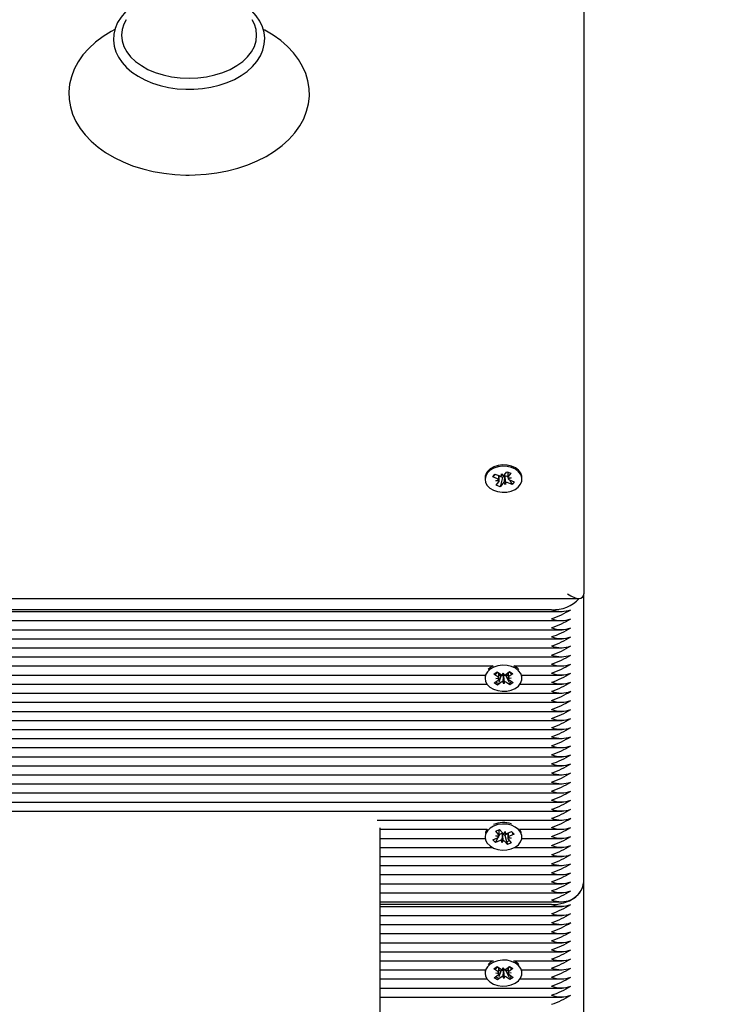
# Model space of a CAD drawing. Units: millimetres. Extents: x -0.3 to 32.1, y 2.2 to 26.7.
# Drawn here: x 15.3 to 15.5, y 7.5 to 7.8 of the extents above; entities that cross this region are included whole.
import ezdxf

# ---------------------------------------------------------------- set-up
doc = ezdxf.new("R2010")
doc.units = ezdxf.units.MM
doc.header["$LTSCALE"] = 152
doc.header["$PDSIZE"] = -1
doc.linetypes.add('SLD-Сплошная', pattern=[0])
doc.styles.get("Standard").update_dxf_attribs({"font": 'isocpeui.ttf'})
doc.dimstyles.new('ISO-25', dxfattribs={"dimtxt": 2.5, "dimasz": 2.5, "dimexe": 1.25, "dimexo": 0.625, "dimtad": 1, "dimtxsty": 'Standard', "dimcen": 2.5, "dimadec": 0, "dimazin": 0, "dimtfac": 1, "dimtmove": 0, "dimatfit": 3, "dimfxl": 1, "dimarcsym": 0})

# ---------------------------------------------------------------- blocks, each defined once
blk = doc.blocks.new('_D_2')
at = {"color": 0, "lineweight": -2, "transparency": 16777216}
for p, q in [((30.08705788201587, 20.03335414849145), (30.08705788201587, 2.215871399795432)), ((3.545057882015874, 13.50935414849146), (3.545057882015873, 2.215871399795432)), ((4.001057882015873, 2.367871399795431), (29.63105788201587, 2.367871399795431))]:
    blk.add_line(p, q, dxfattribs=at)
at = {"color": 0, "transparency": 16777216}
for points in [[(4.001057882015873, 2.443871399795432), (4.001057882015873, 2.291871399795431), (3.545057882015873, 2.367871399795431)], [(29.63105788201587, 2.443871399795432), (29.63105788201587, 2.291871399795431), (30.08705788201587, 2.367871399795431)]]:
    blk.add_solid(points, dxfattribs=at)
at = {"layer": 'Defpoints', "color": 0, "transparency": 16777216}
for p in [(30.08705788201587, 20.03335414849145), (3.545057882015874, 13.50935414849146), (30.08705788201587, 2.367871399795431)]:
    blk.add_point(p, dxfattribs=at)
at = {"color": 0, "transparency": 16777216, "insert": (16.68818959500944, 3.035071399795432), "char_height": 0.456, "attachment_point": 2}
blk.add_mtext('26,54м', dxfattribs=at)
blk = doc.blocks.new('_D_3')
at = {"color": 0, "lineweight": -2, "transparency": 16777216}
for p, q in [((20.85805788201588, 24.78238704383243), (32.0745178542868, 24.78238704383244)), ((31.92251785428681, 4.402321253150498), (31.9225178542868, 24.32638704383244)), ((12.72005788201588, 3.946321253150494), (32.0745178542868, 3.946321253150497))]:
    blk.add_line(p, q, dxfattribs=at)
at = {"color": 0, "transparency": 16777216}
for points in [[(31.8465178542868, 24.32638704383244), (31.9985178542868, 24.32638704383244), (31.9225178542868, 24.78238704383244)], [(31.84651785428681, 4.402321253150498), (31.99851785428681, 4.402321253150498), (31.92251785428681, 3.946321253150497)]]:
    blk.add_solid(points, dxfattribs=at)
at = {"layer": 'Defpoints', "color": 0, "transparency": 16777216}
for p in [(20.85805788201588, 24.78238704383243), (31.9225178542868, 24.78238704383244), (12.72005788201588, 3.946321253150494)]:
    blk.add_point(p, dxfattribs=at)
at = {"color": 0, "transparency": 16777216, "insert": (31.2553178542868, 14.29108756062973), "char_height": 0.456, "attachment_point": 2, "rotation": 90}
blk.add_mtext('20,84м', dxfattribs=at)
blk = doc.blocks.new('*D33')
at = {"color": 0, "lineweight": -2, "transparency": 16777216}
for p, q in [((20.33963767817506, 22.78238704383243), (0.2880471002109019, 22.78238704383243)), ((0.4400471002109029, 22.32638704383243), (0.4400471002109064, 6.402321253150505)), ((12.20105788201588, 5.946321253150505), (0.2880471002109073, 5.946321253150503))]:
    blk.add_line(p, q, dxfattribs=at)
at = {"color": 0, "transparency": 16777216}
for points in [[(0.3640471002109029, 22.32638704383243), (0.5160471002109028, 22.32638704383243), (0.4400471002109028, 22.78238704383243)], [(0.3640471002109064, 6.402321253150505), (0.5160471002109064, 6.402321253150505), (0.4400471002109065, 5.946321253150503)]]:
    blk.add_solid(points, dxfattribs=at)
at = {"layer": 'Defpoints', "color": 0, "transparency": 16777216}
for p in [(20.33963767817506, 22.78238704383243), (0.4400471002109065, 5.946321253150503), (12.20105788201588, 5.946321253150505)]:
    blk.add_point(p, dxfattribs=at)
at = {"color": 0, "transparency": 16777216, "insert": (0.04644710021090858, 14.36435414849146), "char_height": 0.456, "attachment_point": 5, "rotation": 90}
blk.add_mtext('16,84м', dxfattribs=at)

msp = doc.modelspace()

# ---------------------------------------------------------------- linework, layer by layer
at = {"color": 7, "linetype": 'SLD-Сплошная', "lineweight": 25}
for p, q in [((15.44805788201587, 7.834354148491459), (15.44805788201588, 7.582050795067378)), ((15.41971013603408, 7.618529459185227), (15.42039916835729, 7.619391211602583)), ((15.42051842641096, 7.619343533956353), (15.41971013603408, 7.618529459185227)), ((15.42039916835729, 7.619391211602583), (15.42190078326738, 7.618790887664259)), ((15.42240525336112, 7.619421813541259), (15.42292574154632, 7.61879742702274)), ((15.42241450141053, 7.618697058591785), (15.42240525336112, 7.619421813541259)), ((15.42329751729324, 7.619065099317039), (15.42414650354858, 7.620126901402707)), ((15.42414650354858, 7.620126901402707), (15.42536520550461, 7.619639681974546)), ((15.42438348318134, 7.62003216037059), (15.42438348318134, 7.61822116566468)), ((15.42536520550461, 7.619639681974546), (15.42451621924925, 7.618577879888909)), ((15.41730788201587, 7.618219306925076), (15.41730788201587, 7.617759687517309)), ((15.42121175094421, 7.617929135246934), (15.41971013603408, 7.618529459185227)), ((15.42070728085043, 7.617298209369952), (15.42159029673313, 7.617666250095198)), ((15.42173223912937, 7.617304748728361), (15.42070728085043, 7.617298209369952)), ((15.42075055852714, 7.615879693060088), (15.4215995447825, 7.616941495145759)), ((15.42173228085042, 7.617298209369944), (15.42173228085042, 7.618858252495206)), ((15.42274215430644, 7.61828243960042), (15.42173228085042, 7.61868617241249)), ((15.42274215430644, 7.61828243960042), (15.4219692604832, 7.615392473631933)), ((15.42281824673854, 7.616454275717567), (15.4219692604832, 7.615392473631933)), ((15.42281824673857, 7.618377606162386), (15.42274215430644, 7.61828243960042)), ((15.42371051067062, 7.616097561493359), (15.42319002248543, 7.616721948011922)), ((15.42346453820371, 7.618647338900782), (15.42340924950897, 7.61871366416351)), ((15.42346355583256, 7.618724325768705), (15.42346453820371, 7.618647338900782)), ((15.42346453820371, 7.618647338900782), (15.42371051067062, 7.616097561493359)), ((15.42370126262124, 7.61682231644285), (15.42371051067062, 7.616097561493359)), ((15.42434956660702, 7.61859801234045), (15.42421498076446, 7.618651817815204)), ((15.4257165956745, 7.616128163432087), (15.42421498076437, 7.616728487370355)), ((15.42438348318134, 7.618640430800255), (15.42434956660702, 7.61859801234045)), ((15.42434956660702, 7.61859801234045), (15.42438348318134, 7.618536734335435)), ((15.42438352490243, 7.618214626306248), (15.42540848318137, 7.618221165664684)), ((15.42540848318137, 7.618221165664684), (15.42452546729867, 7.617853124939415)), ((15.42490401308758, 7.617590239787706), (15.42640562799769, 7.616989915849429)), ((15.42490830529762, 7.617588523824169), (15.4257165956745, 7.616128163432087)), ((15.42640562799769, 7.616989915849429), (15.4257165956745, 7.616128163432087)), ((15.42880788201587, 7.617759687517309), (15.42880788201587, 7.618219306925076)), ((15.4219692604832, 7.615392473631933), (15.42075055852714, 7.615879693060088)), ((15.07703124526914, 7.580586328973308), (15.44659341592181, 7.580586328973308)), ((15.44805788201588, 7.492248233856694), (15.44805788201588, 7.582050795067376)), ((15.43805788201588, 7.577101047599075), (15.07797555583679, 7.577101047599074)), ((15.078259472374, 7.576515261161449), (15.4413670542455, 7.576515261161449)), ((15.07881393945739, 7.573686834036701), (15.4413670542455, 7.573686834036701)), ((15.07839040806358, 7.570858406911957), (15.4413670542455, 7.570858406911957)), ((15.07703124526914, 7.568029979787211), (15.4413670542455, 7.56802997978721)), ((15.07703124526914, 7.565201552662466), (15.4413670542455, 7.565201552662465)), ((15.07750100823136, 7.562373125537718), (15.4413670542455, 7.562373125537718)), ((15.07866927244315, 7.559544698412971), (15.41984710923531, 7.559544698412971)), ((15.41889252033168, 7.558974638238132), (15.41828194520495, 7.558435928737401)), ((15.41984710923531, 7.559544698412971), (15.41889252033168, 7.558974638238132)), ((15.42373995538023, 7.55693696647853), (15.42492911625395, 7.557820573126435)), ((15.42492911625395, 7.557820573126435), (15.42594329127272, 7.557138133007714)), ((15.42626865479645, 7.559544698412971), (15.4413670542455, 7.559544698412971)), ((15.07881872381982, 7.556716271288225), (15.41735967939348, 7.556716271288225)), ((15.41730788201587, 7.556171759179056), (15.41730788201587, 7.555712139771289)), ((15.42007610696963, 7.557035302190216), (15.42104122304108, 7.557752432223295)), ((15.42132571547494, 7.55619443847248), (15.42007610696963, 7.557035302190216)), ((15.42017247275904, 7.554286146534874), (15.42136163363277, 7.555169753182781)), ((15.4206191126369, 7.555669396841129), (15.42160230914295, 7.55587427440272)), ((15.42161545610117, 7.555499213555797), (15.4206191126369, 7.555669396841129)), ((15.42104122304108, 7.557752432223295), (15.42229083154633, 7.556911568505537)), ((15.4222692272523, 7.556331448140955), (15.42155394997767, 7.554529186309026)), ((15.4222692272523, 7.556331448140955), (15.42163929383277, 7.556755331425061)), ((15.42237580865157, 7.556410643508844), (15.4222692272523, 7.556331448140955)), ((15.42275675887418, 7.556732088916931), (15.42299743438432, 7.557436610136913)), ((15.42299743438432, 7.557436610136913), (15.42328717501061, 7.556741385220275)), ((15.42309554723827, 7.556560944082794), (15.42306476963083, 7.556634794132214)), ((15.4231211129191, 7.556635781629127), (15.42309554723827, 7.556560944082794)), ((15.42309554723827, 7.556560944082794), (15.42311832964741, 7.553987669405665)), ((15.42393693164881, 7.55636067705171), (15.42382493248552, 7.556436041481867)), ((15.42447977284284, 7.556764035502504), (15.42393693164881, 7.55636067705171)), ((15.42393693164881, 7.55636067705171), (15.42468856802178, 7.554584124984843)), ((15.42450030793063, 7.555925065986763), (15.4254966513949, 7.555754882701456)), ((15.4254966513949, 7.555754882701456), (15.42451345488886, 7.555550005139842)), ((15.42594329127272, 7.557138133007714), (15.42475413039899, 7.556254526359845)), ((15.42479004855687, 7.55522984107011), (15.42603965706215, 7.554388977352396)), ((15.42875608463828, 7.556716271288225), (15.4413670542455, 7.556716271288225)), ((15.42880788201587, 7.555712139771289), (15.42880788201587, 7.556171759179056)), ((15.07799693633358, 7.55388784416348), (15.41791916709182, 7.55388784416348)), ((15.42118664777784, 7.553603706416157), (15.42017247275904, 7.554286146534874)), ((15.42237580865154, 7.55448731306403), (15.42118664777784, 7.553603706416157)), ((15.4213531837152, 7.554023321821512), (15.42118664777784, 7.553603706416157)), ((15.42311832964741, 7.553987669405665), (15.42282858902115, 7.554682894322344)), ((15.42335900515759, 7.554692190625658), (15.42311832964741, 7.553987669405665)), ((15.42507454099071, 7.553671847319327), (15.42382493248541, 7.554512711037036)), ((15.42491267887569, 7.554054421241074), (15.42507454099071, 7.553671847319327)), ((15.42603965706215, 7.554388977352396), (15.42507454099071, 7.553671847319327)), ((15.42819659693992, 7.55388784416348), (15.4413670542455, 7.55388784416348)), ((15.07711279765438, 7.551059417038736), (15.4413670542455, 7.551059417038736)), ((15.07718998657645, 7.548230989913987), (15.4413670542455, 7.548230989913987)), ((15.07833868925906, 7.545402562789244), (15.4413670542455, 7.545402562789244)), ((15.07906679258189, 7.542574135664496), (15.4413670542455, 7.542574135664496)), ((15.07883981144892, 7.539745708539749), (15.4413670542455, 7.539745708539749)), ((15.07784095338309, 7.536917281415004), (15.4413670542455, 7.536917281415004)), ((15.07854456103966, 7.534088854290257), (15.4413670542455, 7.534088854290257)), ((15.0811416919347, 7.53126042716551), (15.4413670542455, 7.53126042716551)), ((15.08320025192191, 7.528432000040764), (15.4413670542455, 7.528432000040764)), ((15.08506281005521, 7.525603572916017), (15.4413670542455, 7.525603572916017)), ((15.08936614978547, 7.522775145791272), (15.4413670542455, 7.522775145791272)), ((15.09249288078638, 7.519946718666526), (15.4413670542455, 7.519946718666526)), ((15.09484765301363, 7.517118291541779), (15.4413670542455, 7.517118291541779)), ((15.09655446966006, 7.514289864417036), (15.44136705424549, 7.514289864417036)), ((15.38370991692949, 7.511461437292286), (15.4413670542455, 7.511461437292287)), ((15.38455788201587, 7.509084464083352), (15.38455788201587, 7.489102680983507)), ((15.38455788201588, 7.50863301016754), (15.41801910364337, 7.50863301016754)), ((15.38455788201588, 7.505804583042795), (15.41733720325964, 7.505804583042795)), ((15.41730788201587, 7.506390369480422), (15.41730788201587, 7.506214665088232)), ((15.41976817917132, 7.505328562612619), (15.42122588986338, 7.505980752975294)), ((15.42132965447298, 7.506033876764882), (15.42051674209228, 7.504492006113217)), ((15.42062167433001, 7.508011522360179), (15.42180474387721, 7.508540836277703)), ((15.4215440107862, 7.506980765244813), (15.42062167433001, 7.508011522360179)), ((15.42067783486771, 7.506593231840922), (15.42170199271508, 7.506622606180666)), ((15.42158555237585, 7.506256576285916), (15.42067783486771, 7.506593231840922)), ((15.42184380196264, 7.507009072793128), (15.42170251801199, 7.506741096093223)), ((15.42170283486769, 7.506928982080991), (15.42170283486769, 7.508495241445864)), ((15.42184380196264, 7.507009072793128), (15.42170283486769, 7.507166610571429)), ((15.42180474387721, 7.508540836277703), (15.42272708033332, 7.507510079162326)), ((15.42197445278432, 7.507067526920672), (15.42184380196264, 7.507009072793128)), ((15.42272428764452, 7.507089342519246), (15.42252250777996, 7.504531717610218)), ((15.42272428764452, 7.507089342519246), (15.42271987490214, 7.507166269264994)), ((15.42277486152109, 7.507157523175322), (15.42272428764452, 7.507089342519246)), ((15.42311715340009, 7.507255759360828), (15.42359325625177, 7.507897612566248)), ((15.42347135031842, 7.506750197376988), (15.42338868369852, 7.506842581458947)), ((15.42441292916406, 7.50717146659876), (15.42347135031842, 7.506750197376988)), ((15.42347135031842, 7.506750197376988), (15.42402613337698, 7.504859424909061)), ((15.42359325625177, 7.507897612566248), (15.42363479784149, 7.507173423607386)), ((15.42414131124747, 7.507285133700576), (15.4255990219395, 7.507937324063254)), ((15.42441292916406, 7.507406657531403), (15.42441292916406, 7.506171848575541)), ((15.42543792916409, 7.505836098335537), (15.42441377131672, 7.505806723995772)), ((15.42453021165595, 7.506172753890517), (15.42543792916409, 7.505836098335537)), ((15.42634758486045, 7.507100767563851), (15.4248898741684, 7.506448577201213)), ((15.42553929448357, 7.507910601565188), (15.42573720993641, 7.507712308145304)), ((15.4255990219395, 7.507937324063254), (15.42634758486045, 7.507100767563851)), ((15.4260721985429, 7.50737667979767), (15.42634758486045, 7.507100767563851)), ((15.42809666038837, 7.50863301016754), (15.4413670542455, 7.50863301016754)), ((15.4287785607721, 7.505804583042795), (15.4413670542455, 7.505804583042795)), ((15.42880788201587, 7.506214665088232), (15.42880788201587, 7.506390369480422)), ((15.38455788201588, 7.502976155918047), (15.4195813008347, 7.502976155918047)), ((15.42051674209228, 7.504492006113217), (15.41976817917132, 7.505328562612619)), ((15.4219744527843, 7.505144196475861), (15.42051674209228, 7.504492006113217)), ((15.42252250777996, 7.504531717610218), (15.42248096619028, 7.505255906569114)), ((15.42299861063168, 7.50517357081564), (15.42252250777996, 7.504531717610218)), ((15.4243110201546, 7.503888493898794), (15.42338868369842, 7.504919251014132)), ((15.42416052324048, 7.504401406860472), (15.4243110201546, 7.503888493898794)), ((15.42549408970177, 7.504417807816312), (15.4243110201546, 7.503888493898794)), ((15.42457175324562, 7.505448564931649), (15.42549408970177, 7.504417807816312)), ((15.42653446319704, 7.502976155918047), (15.4413670542455, 7.502976155918047)), ((15.38455788201588, 7.500147728793303), (15.4413670542455, 7.500147728793303)), ((15.38455788201588, 7.497319301668557), (15.4413670542455, 7.497319301668557)), ((15.38455788201588, 7.494490874543811), (15.4413670542455, 7.494490874543812)), ((15.38455788201588, 7.491662447419064), (15.4413670542455, 7.491662447419064)), ((15.44805788201588, 7.400324352302444), (15.44805788201588, 7.492248233856696)), ((15.38455788201587, 7.489102680983507), (15.38455788201587, 7.44642501145385)), ((15.38455788201587, 7.488834020294317), (15.4413670542455, 7.488834020294317)), ((15.38455788201587, 7.486005593169573), (15.44136705424549, 7.486005593169573)), ((15.43805788201588, 7.485177166044829), (15.38455788201587, 7.485177166044828)), ((15.38455788201587, 7.484591379607202), (15.4413670542455, 7.484591379607202)), ((15.38455788201587, 7.481762952482457), (15.4413670542455, 7.481762952482457)), ((15.38455788201587, 7.478934525357712), (15.4413670542455, 7.478934525357712)), ((15.38455788201587, 7.476106098232965), (15.4413670542455, 7.476106098232965)), ((15.38455788201587, 7.473277671108218), (15.4413670542455, 7.473277671108218)), ((15.38455788201587, 7.470449243983472), (15.4413670542455, 7.470449243983472)), ((15.38455788201587, 7.467620816858727), (15.41984710923533, 7.467620816858727)), ((15.41889252033168, 7.467050756683881), (15.41828194520494, 7.466512047183143)), ((15.41984710923533, 7.467620816858727), (15.41889252033168, 7.467050756683881)), ((15.42007610696963, 7.465111420635965), (15.42104122304108, 7.465828550669043)), ((15.42104122304108, 7.465828550669043), (15.42229083154633, 7.464987686951286)), ((15.42373995538023, 7.465013084924278), (15.42492911625395, 7.465896691572184)), ((15.42492911625395, 7.465896691572184), (15.42594329127272, 7.465214251453464)), ((15.42626865479643, 7.467620816858727), (15.44136705424551, 7.467620816858727)), ((15.38455788201587, 7.46479238973398), (15.41735967939348, 7.46479238973398)), ((15.41730788201587, 7.464247877624805), (15.41730788201587, 7.463788258217038)), ((15.42132571547494, 7.464270556918229), (15.42007610696963, 7.465111420635965)), ((15.42017247275904, 7.462362264980623), (15.42136163363277, 7.46324587162853)), ((15.4206191126369, 7.463745515286877), (15.42160230914295, 7.463950392848469)), ((15.42161545610117, 7.463575332001546), (15.4206191126369, 7.463745515286877)), ((15.4222692272523, 7.464407566586703), (15.42155394997767, 7.462605304754794)), ((15.4222692272523, 7.464407566586703), (15.42163929383277, 7.464831449870809)), ((15.42237580865157, 7.464486761954593), (15.4222692272523, 7.464407566586703)), ((15.42275675887418, 7.46480820736268), (15.42299743438432, 7.465512728582662)), ((15.42311832964741, 7.462063787851415), (15.42282858902115, 7.462759012768093)), ((15.42299743438432, 7.465512728582662), (15.42328717501061, 7.464817503666024)), ((15.42309554723827, 7.464637062528543), (15.42306476963083, 7.464710912577962)), ((15.4231211129191, 7.464711900074875), (15.42309554723827, 7.464637062528543)), ((15.42309554723827, 7.464637062528543), (15.42311832964741, 7.462063787851415)), ((15.42335900515759, 7.462768309071405), (15.42311832964741, 7.462063787851415)), ((15.42393693164881, 7.464436795497458), (15.42382493248552, 7.464512159927616)), ((15.42447977284284, 7.464840153948253), (15.42393693164881, 7.464436795497458)), ((15.42393693164881, 7.464436795497458), (15.42468856802177, 7.462660243430611)), ((15.42450030793063, 7.464001184432512), (15.4254966513949, 7.463831001147205)), ((15.4254966513949, 7.463831001147205), (15.42451345488886, 7.46362612358559)), ((15.42594329127272, 7.465214251453464), (15.42475413039899, 7.464330644805593)), ((15.42479004855687, 7.463305959515859), (15.42603965706215, 7.462465095798144)), ((15.42875608463828, 7.46479238973398), (15.4413670542455, 7.46479238973398)), ((15.42880788201587, 7.463788258217038), (15.42880788201587, 7.464247877624805)), ((15.38455788201587, 7.461963962609232), (15.41791916709182, 7.461963962609232)), ((15.42118664777784, 7.461679824861905), (15.42017247275904, 7.462362264980623)), ((15.42237580865154, 7.462563431509778), (15.42118664777784, 7.461679824861905)), ((15.4213531837152, 7.462099440267266), (15.42118664777784, 7.461679824861905)), ((15.42507454099071, 7.461747965765076), (15.42382493248541, 7.462588829482785)), ((15.42491267887569, 7.462130539686828), (15.42507454099071, 7.461747965765076)), ((15.42603965706215, 7.462465095798144), (15.42507454099071, 7.461747965765076)), ((15.42819659693992, 7.461963962609232), (15.4413670542455, 7.461963962609232)), ((15.38455788201587, 7.459135535484489), (15.4413670542455, 7.459135535484489)), ((15.38455788201587, 7.456307108359741), (15.4413670542455, 7.456307108359741))]:
    msp.add_line(p, q, dxfattribs=at)
at = {"color": 7, "linetype": 'SLD-Сплошная', "lineweight": 25, "flags": 128}
for points in [[(15.30734720857642, 7.765341970542093), (15.30683462733086, 7.764974679348364), (15.30519857264175, 7.763477905866964), (15.30383646715262, 7.761853207264722), (15.30277256871172, 7.760126399818462), (15.3020245554577, 7.758328710917267), (15.30160071398521, 7.75649357675122), (15.30150016019985, 7.754651785708528), (15.30171656487208, 7.752828310951508), (15.30224143565538, 7.751045831791413), (15.30306668780914, 7.749321927040834), (15.30418519852586, 7.747673186543343), (15.30558719387992, 7.746119205717868), (15.30725685292911, 7.744682002073051), (15.30917140527879, 7.743383450591991), (15.31130263947184, 7.742242860001811), (15.31361887035091, 7.74127600082193), (15.31608646303055, 7.740495097240093), (15.31867178667689, 7.739909001158257), (15.3213404553396, 7.739524122433985), (15.32405750760831, 7.739344595680356), (15.32505788201587, 7.739330669956116)], [(15.32505788201587, 7.739330669956116), (15.32650632361771, 7.739359878851465), (15.32921704976865, 7.739573227716034), (15.33187488120369, 7.739991523708099), (15.33444437445814, 7.74061041838682), (15.33689217831586, 7.741423682115967), (15.339186105588, 7.74242326980245), (15.34129516404019, 7.743599334325325), (15.34318943059641, 7.744939979685905), (15.34483894094465, 7.746429534788049), (15.34621587413651, 7.748048188252851), (15.347295725736, 7.749770434944962), (15.34806039277098, 7.751565274316587), (15.34850107296731, 7.753399266749089), (15.34861824433997, 7.755241380592567), (15.34841807266912, 7.757066322441567), (15.34790896953593, 7.758851412733861), (15.34709911358769, 7.760578740473024), (15.34599560034912, 7.762231829110354), (15.34460796841991, 7.763791249885748), (15.34295167750767, 7.765235056016003), (15.3427633399739, 7.765364365809486)], [(15.30540328144949, 7.761027894528417), (15.3047189688366, 7.759685507293435), (15.30418163002147, 7.757962439995485), (15.30400148966595, 7.756209377308928), (15.30418163002147, 7.754456314622371), (15.3047189688366, 7.752733247324421), (15.30560431209525, 7.751069657574273), (15.30682251132878, 7.749494009853783), (15.30835272281058, 7.748033263932302), (15.31016876419791, 7.746712413577542), (15.31223956251916, 7.745554058905283), (15.31452968584091, 7.744578019685122), (15.31699994951818, 7.743800996218726), (15.31960808665456, 7.743236283593037), (15.32230947130054, 7.742893544197646), (15.32505788201587, 7.742778642398638)], [(15.32505788201587, 7.742778642398638), (15.3278062927312, 7.742893544197646), (15.33050767737718, 7.743236283593037), (15.33311581451356, 7.743800996218726), (15.33558607819083, 7.744578019685123), (15.33787620151258, 7.745554058905284), (15.33994699983382, 7.746712413577542), (15.34176304122116, 7.748033263932302), (15.34329325270296, 7.749494009853783), (15.34451145193649, 7.751069657574273), (15.34539679519514, 7.752733247324421), (15.34593413401027, 7.754456314622371), (15.34611427436579, 7.756209377308928), (15.34593413401027, 7.757962439995485), (15.34539679519514, 7.759685507293435), (15.34472320673067, 7.761010059730724)], [(15.30194937485695, 7.758003196549217), (15.30079670662372, 7.75740844352849), (15.29822904283687, 7.755802727548144), (15.29588658192475, 7.754029623439417), (15.29379462327223, 7.752102669243174), (15.29197714164074, 7.750039126320183), (15.29045558411146, 7.747860742865538), (15.28924674288247, 7.745593246030174), (15.28836094106948, 7.74326444898314), (15.28780162803376, 7.740901564426633), (15.28756673838495, 7.73852892728624), (15.28765110687192, 7.736167000201424), (15.2880485335764, 7.733833927170362), (15.28875224691578, 7.731547236893054), (15.28975687974673, 7.729319710131076), (15.29105777439477, 7.727164763530299), (15.29264907328102, 7.725097783669434), (15.2945215190036, 7.723136331831409), (15.29666097911615, 7.721299158484503), (15.29904833346288, 7.719604560081773), (15.30166054600331, 7.71806890495678), (15.30447216106248, 7.716705871941634), (15.30745583021049, 7.715526650766813), (15.31058443772911, 7.714539624565679), (15.31383107723106, 7.713751145923934), (15.3171686391111, 7.713166056531231), (15.32056981516925, 7.712787852037202), (15.32400713701293, 7.712618764083313), (15.32505788201587, 7.712608995098956), (15.32689725441464, 7.712638943711476), (15.33032828467856, 7.712855993236634), (15.33371790263921, 7.713281863546589), (15.33703820496106, 7.713914135404474), (15.3402626208366, 7.714749347511808), (15.34336508854489, 7.715783020364761), (15.34632004819203, 7.71700967466564), (15.34910234856827, 7.718422762474106), (15.35168707667271, 7.720014429602016), (15.35404871245202, 7.721774461763431), (15.35616184272064, 7.723689556655446), (15.35800236690582, 7.725742800606395), (15.35954855818311, 7.727912807782197), (15.3607831685297, 7.730174119879181), (15.36169531237237, 7.732498995980032), (15.36228101349014, 7.734860077025032), (15.36254197417284, 7.737232738716024), (15.3624832038013, 7.739596202501267), (15.36211081607009, 7.741932439353822), (15.36143164249371, 7.744223358089339), (15.36045116140628, 7.746456146038819), (15.35917402754379, 7.748617499981426), (15.35760591705873, 7.750692217229925), (15.35575574206469, 7.752662889701363), (15.35363721735261, 7.754510805526493), (15.35126908801589, 7.756217569616373), (15.3486741288911, 7.757766618586833), (15.34814385973419, 7.758027807092223)], [(15.42880788201589, 7.618219306925076), (15.42877072728778, 7.618680771387052), (15.42842895041503, 7.619670879219465), (15.42774968956134, 7.620569779426114), (15.42677562518432, 7.621320990801088), (15.42556796133112, 7.621877311970936), (15.42420257996311, 7.622203787230549), (15.42276527301318, 7.622279902938676), (15.42134635176303, 7.622100876465439), (15.42003497225323, 7.621677956702568), (15.41891353328131, 7.62103771725415), (15.41805249898223, 7.620220386719369)], [(15.41805249898221, 7.619760767311615), (15.41750597130764, 7.618817701573899), (15.41730829060137, 7.617808156921908), (15.4174718778692, 7.616795566758965), (15.41798645432144, 7.615843555849056), (15.41881968722713, 7.615011942538905), (15.41991922149839, 7.614352980151245), (15.42121596935314, 7.613908073716389), (15.42262845135458, 7.613705178341888), (15.4240679160638, 7.61375704269032), (15.42544391661914, 7.614060407933931), (15.42666999384514, 7.614596212518766), (15.42766910880049, 7.615330789872203), (15.42837848341805, 7.616217983797545), (15.42875354508172, 7.61720204863759), (15.42877072728777, 7.618221151979299), (15.42842895041501, 7.619211259811713), (15.42774968956133, 7.62011016001836), (15.4267756251843, 7.620861371393334), (15.4255679613311, 7.621417692563182), (15.4242025799631, 7.621744167822795), (15.42276527301316, 7.621820283530922), (15.42134635176301, 7.621641257057686), (15.42003497225322, 7.621218337294814), (15.41891353328129, 7.620578097846397), (15.41805249898221, 7.619760767311615)], [(15.41889252033167, 7.558515018830381), (15.41803760855019, 7.557694481105393), (15.41749813901383, 7.556749385583841), (15.4173080085776, 7.555739116093164), (15.41747916383605, 7.554727151580972), (15.41800085047483, 7.553777077499309), (15.41884028900379, 7.552948590496857), (15.41994473441292, 7.552293747458941), (15.4212447903353, 7.551853694581976), (15.42265876947606, 7.551656082006626), (15.42409782632553, 7.551713326457765), (15.42547153964937, 7.552021831056002), (15.42669359398729, 7.552562211322824), (15.42768720317083, 7.553300513178691), (15.42838993508075, 7.554190346402713), (15.42875763448669, 7.555175799500847), (15.42876719748266, 7.556194952830693), (15.42841802319046, 7.557183769240356), (15.42773205151504, 7.558080117758203), (15.4267523845796, 7.558827677510318), (15.42554057846064, 7.559379476568145), (15.42417277539334, 7.559700843367501), (15.42273491947485, 7.559771585250484), (15.42131735648058, 7.559587257244412), (15.42000915710689, 7.559159441355819), (15.41889252033167, 7.558515018830381)], [(15.41735967939348, 7.556716271288225), (15.41730800857761, 7.556198735500915), (15.41730788201588, 7.556171759179056)], [(15.42046856233306, 7.556999382701284), (15.42075473888685, 7.557248235232194), (15.42132571547494, 7.557650888673632)], [(15.42880788201588, 7.556171759179056), (15.42876719748267, 7.556654572238444), (15.42875608463828, 7.556716271288225)], [(15.41998342716209, 7.509650522139398), (15.41887162378977, 7.509001934546363), (15.41802285841779, 7.508178212562416), (15.41749046209598, 7.507231113669241), (15.41730788724329, 7.506220147573486), (15.41748660570915, 7.505208836993019), (15.41801538795509, 7.504260726290952), (15.41886100864786, 7.503435388749602), (15.41997033432937, 7.502784683362072), (15.42127366198722, 7.502349496340987), (15.42268909875138, 7.502157172087386), (15.42412770752433, 7.502219795041444), (15.42549909522605, 7.502533430372647), (15.42671709252361, 7.503078371219665), (15.42770516816734, 7.503820376944926), (15.42840123773065, 7.504712824599808), (15.42876156460291, 7.505699638415959), (15.42876350812155, 7.506718813252065), (15.42840694616814, 7.50770631060491), (15.42771428284157, 7.508600082384055), (15.42672904072607, 7.50934396962155), (15.42551312620724, 7.509891231146442), (15.4241429396661, 7.510207480504432), (15.42270457496224, 7.510272846585274), (15.42128840983992, 7.510083222197708), (15.41998342716209, 7.509650522139398)], [(15.41801910364337, 7.50863301016754), (15.41749046209599, 7.507690733076992), (15.41743492464366, 7.50752424049197)], [(15.42567996842222, 7.507863785143636), (15.42577520597941, 7.507611760026937), (15.42588380328275, 7.507257383315215)], [(15.42868083938809, 7.50752424049197), (15.42840694616815, 7.508165930012661), (15.42809666038837, 7.50863301016754)], [(15.43805788201588, 7.485177166044829), (15.44000878523604, 7.485313034630084), (15.44188471633953, 7.485715419032314), (15.44361358434607, 7.486368855844598), (15.44512894982774, 7.487248233856696), (15.4463725781389, 7.48831975906476), (15.44729667734099, 7.489542253355965), (15.44786573481991, 7.490868736960281), (15.44805788201588, 7.492248233856696)], [(15.41889252033167, 7.46659113727613), (15.41803760855019, 7.465770599551141), (15.41749813901383, 7.46482550402959), (15.4173080085776, 7.463815234538913), (15.41747916383605, 7.46280327002672), (15.41800085047483, 7.461853195945058), (15.41884028900379, 7.461024708942605), (15.41994473441292, 7.460369865904688), (15.4212447903353, 7.459929813027725), (15.42265876947606, 7.459732200452375), (15.42409782632553, 7.459789444903515), (15.42547153964937, 7.460097949501751), (15.42669359398729, 7.460638329768573), (15.42768720317083, 7.461376631624439), (15.42838993508075, 7.462266464848461), (15.42875763448669, 7.463251917946597), (15.42876719748266, 7.464271071276442), (15.42841802319046, 7.465259887686105), (15.42773205151504, 7.466156236203951), (15.4267523845796, 7.466903795956067), (15.42554057846064, 7.467455595013893), (15.42417277539334, 7.46777696181325), (15.42273491947485, 7.467847703696233), (15.42131735648058, 7.467663375690161), (15.42000915710689, 7.467235559801567), (15.41889252033167, 7.46659113727613)], [(15.42046856233306, 7.465075501147038), (15.42075473888685, 7.465324353677946), (15.42132571547494, 7.465727007119385)], [(15.41735967939348, 7.46479238973398), (15.41730800857761, 7.464274853946664), (15.41730788201588, 7.464247877624805)], [(15.42880788201588, 7.464247877624805), (15.42876719748267, 7.464730690684193), (15.42875608463828, 7.46479238973398)]]:
    msp.add_lwpolyline(points, dxfattribs=at)
at = {"color": 7, "linetype": 'SLD-Сплошная', "lineweight": 25}
for centre, radius, start, end in [((15.42044037586721, 7.618192760915286), 0.003132606330075432, 139.6643045886533, 179.5144641976093), ((15.42087749516224, 7.617043828960887), 0.0009463055256576404, 41.12758958025968, 69.31549545098817), ((15.42116276585045, 7.617306910874485), 0.0005694773834687394, 320.0836478729067, 359.7824634500107), ((15.42239910046825, 7.62006596660575), 0.001368994645614958, 248.6538045098095, 270.6445807584838), ((15.42359536628853, 7.617698645450776), 0.00103194110434523, 100.3904970290332, 138.8566491609787), ((15.4235306365584, 7.615856842105045), 0.0009297452214564922, 111.4908142191883, 140.0156928986277), ((15.42258512747266, 7.619662532930756), 0.0009297452227695189, 291.490814233065, 320.0156928702458), ((15.42370971764698, 7.617345493704918), 0.001400633249285036, 68.85440902650063, 100.1223280615704), ((15.42371666356335, 7.615453408428352), 0.001368994646145005, 68.6538045118687, 90.64458075102151), ((15.42495299818069, 7.618212464160489), 0.0005694773828098776, 140.083647857675, 179.7824634867532), ((15.42523826886935, 7.618475546073511), 0.0009463055253644424, 221.1275895784516, 249.3154954570101), ((15.43861000148159, 7.588134842057563), 0.01104759956083733, 267.1353687946117, 316.9105538618876), ((15.42778468758161, 7.603843531414135), 0.03130458908362005, 289.1576764251649, 301.3211272161919), ((15.44105788201588, 7.585255674931875), 0.008688955457179863, 249.8019720507984, 290.1980279491902), ((15.42778468758513, 7.601015104281906), 0.03130458907539448, 289.1576764235734, 301.3211272178091), ((15.44105788201587, 7.582427247798925), 0.008688955449481105, 249.801972032135, 290.1980279678836), ((15.42778468758044, 7.598186677167096), 0.03130458908631994, 289.1576764257098, 301.3211272156843), ((15.44105788201588, 7.579598820672716), 0.008688955448107178, 249.8019720287895, 290.1980279712011), ((15.42778468758413, 7.595358250034557), 0.03130458907774573, 289.1576764240127, 301.3211272173292), ((15.44105788201588, 7.576770393549459), 0.008688955449505893, 249.8019720321827, 290.1980279678079), ((15.42778468758058, 7.59252982291732), 0.03130458908600697, 289.1576764256471, 301.3211272157436), ((15.44105788201588, 7.573941966423208), 0.008688955448091342, 249.8019720287511, 290.1980279712395), ((15.42778468758053, 7.589701395792669), 0.03130458908611274, 289.1576764256657, 301.3211272157218), ((15.44105788201588, 7.571113539298489), 0.008688955448118015, 249.8019720288158, 290.1980279711748), ((15.42409554387667, 7.554817991434229), 0.005202323512868471, 44.0628024154619, 65.30931932060922), ((15.42778468758538, 7.586872968657636), 0.03130458907480258, 289.1576764234612, 301.3211272179277), ((15.44105788201587, 7.568285112174706), 0.0086889554490226, 249.8019720310579, 290.1980279690288), ((15.42092958984962, 7.555572662318073), 0.0007372388332313485, 24.14896467390821, 57.49930990531005), ((15.42095780396226, 7.555743376145315), 0.0007015138672425338, 305.1454857197439, 339.6318493585383), ((15.42294512311669, 7.55791559200274), 0.001198399199756803, 236.9089360301369, 260.9567559003897), ((15.42308767053664, 7.555393516313035), 0.001241489055880691, 91.05695629535684, 124.9872128037891), ((15.42313886342819, 7.555358442535635), 0.001277462422280285, 57.51653744268464, 90.79615804562228), ((15.42306583602102, 7.557875691223558), 0.001155699380203085, 281.0414748928407, 305.6829779303918), ((15.42515796006885, 7.555680903397933), 0.0007015138663563393, 125.1454857056379, 159.6318493915989), ((15.42518617418195, 7.555851617224345), 0.0007372388329572675, 204.14896467128, 237.4993099139081), ((15.42441265818081, 7.555470985147501), 0.00133796361389543, 281.7548441718841, 326.5181813818508), ((15.42311040147923, 7.554565983583335), 0.003507036664301127, 45.6842902022053, 62.65646620247804), ((15.42778468758654, 7.584044541530471), 0.03130458907213559, 289.1576764229197, 301.3211272184242), ((15.44105788201587, 7.565456685048479), 0.008688955447631437, 249.8019720276479, 290.1980279723667), ((15.42168697990144, 7.555446469165697), 0.001311189622743622, 217.8407747613891, 264.8556498334646), ((15.42304992801016, 7.553548588320739), 0.001155699378443102, 101.0414748803412, 125.6829779566205), ((15.42317064091485, 7.553508687539434), 0.001198399200201846, 56.9089360323632, 80.9567558925958), ((15.42778468758427, 7.581216114410493), 0.03130458907738599, 289.1576764239732, 301.3211272174329), ((15.44105788201588, 7.562628257922281), 0.008688955446266678, 249.8019720243247, 290.1980279756659), ((15.42778468758273, 7.578387687289029), 0.03130458908099393, 289.1576764246637, 301.3211272167142), ((15.44105788201588, 7.559799830798069), 0.008688955446771424, 249.8019720255351, 290.1980279744275), ((15.42778468758755, 7.575559260154076), 0.03130458906976959, 289.1576764224695, 301.3211272188976), ((15.44105788201587, 7.556971403673784), 0.008688955447203819, 249.8019720266106, 290.1980279734061), ((15.4277846875877, 7.57273083302898), 0.03130458906938863, 289.1576764224089, 301.321127218987), ((15.44105788201588, 7.554142976549503), 0.008688955447638718, 249.8019720276531, 290.1980279723375), ((15.42778468758065, 7.569902405919205), 0.0313045890858458, 289.1576764256117, 301.3211272157712), ((15.44105788201588, 7.551314549423818), 0.008688955446758479, 249.8019720255178, 290.1980279744729), ((15.42778468758416, 7.567073978787012), 0.03130458907765671, 289.1576764240045, 301.3211272173559), ((15.44105788201588, 7.548486122300028), 0.008688955447657055, 249.8019720276976, 290.1980279722931), ((15.42778468758755, 7.564245551655058), 0.03130458906973613, 289.1576764224733, 301.3211272189158), ((15.44105788201588, 7.545657695176256), 0.008688955448569805, 249.8019720299119, 290.1980279700788), ((15.42778468758169, 7.561417124542769), 0.03130458908342912, 289.1576764251349, 301.321127216237), ((15.44105788201588, 7.54282926805103), 0.008688955448120515, 249.8019720288219, 290.1980279711687), ((15.42778468758529, 7.558588697410355), 0.0313045890750011, 289.1576764235039, 301.321127217893), ((15.44105788201587, 7.540000840925796), 0.008688955447662279, 249.8019720277227, 290.1980279722959), ((15.42778468758053, 7.555760270295716), 0.031304589086112, 289.1576764256662, 301.3211272157218), ((15.44105788201588, 7.53717241380153), 0.00868895544811218, 249.8019720288017, 290.1980279711889), ((15.42778468758407, 7.552931843163504), 0.03130458907789903, 289.1576764240426, 301.3211272172993), ((15.44105788201588, 7.534343986676308), 0.008688955447667058, 249.8019720277219, 290.1980279722688), ((15.42778468758636, 7.550103416033883), 0.03130458907254277, 289.1576764230055, 301.3211272183513), ((15.44105788201588, 7.531515559551065), 0.008688955447199873, 249.8019720265745, 290.1980279733881), ((15.42778468758039, 7.547274988921813), 0.03130458908647768, 289.1576764257159, 301.3211272156267), ((15.44105788201588, 7.528687132427786), 0.00868895544857858, 249.801972029917, 290.1980279700435), ((15.42778468758526, 7.544446561786731), 0.03130458907511457, 289.1576764235044, 301.3211272178466), ((15.44105788201588, 7.525858705301585), 0.008688955447212768, 249.8019720266198, 290.1980279733708), ((15.42778468758633, 7.541618134659694), 0.03130458907259721, 289.1576764230186, 301.3211272183445), ((15.44105788201588, 7.523030278177799), 0.008688955448112401, 249.8019720288017, 290.1980279711869), ((15.42778468758657, 7.538789707534469), 0.03130458907206305, 289.1576764228936, 301.321127218425), ((15.44105788201588, 7.520201851053065), 0.008688955448124683, 249.801972028832, 290.1980279711586), ((15.4230663480911, 7.502924324463385), 0.007819230692069593, 71.80686419708884, 113.2207154886422), ((15.42778468758305, 7.535961280417116), 0.0313045890802103, 289.1576764245486, 301.3211272169103), ((15.44105788201588, 7.517373423926317), 0.008688955446242505, 249.8019720242661, 290.1980279757246), ((15.42087497721233, 7.506810733356561), 0.0009011143778445191, 292.9184625587795, 322.0503593793343), ((15.42111422997069, 7.506577269370383), 0.0005895086683499628, 4.410749963843521, 43.19325681980564), ((15.42252213108081, 7.505796041780581), 0.001384422615358767, 81.78807878511093, 113.3034317646851), ((15.42343945945531, 7.508176413943942), 0.0009754414665386986, 223.0872273647013, 250.7056875606858), ((15.42261620101711, 7.506092652141429), 0.001076625967710859, 44.15126913886922, 81.52555551180308), ((15.42360454342266, 7.508514768441355), 0.001341685989148538, 271.2921037134141, 293.582531809137), ((15.4250015340609, 7.505852060806006), 0.0005895086681323643, 184.4107499608893, 223.193256830071), ((15.42524078681872, 7.505618596821091), 0.0009011143765048686, 112.9184625446216, 142.0503594112341), ((15.42778468758871, 7.533132853280403), 0.03130458906704506, 289.1576764219437, 301.3211272194359), ((15.44105788201587, 7.514544996805022), 0.00868895544948606, 249.8019720321822, 290.1980279679045), ((15.42251122060876, 7.503914561737413), 0.001341685986871679, 91.29210370088498, 113.5825318353573), ((15.42267630457619, 7.504252916232242), 0.0009754414668933781, 43.08722736713146, 70.70568755159167), ((15.42363094514175, 7.506069040269135), 0.001456374413710493, 285.3934398096574, 323.2021423875037), ((15.4277846875841, 7.530304426165477), 0.03130458907783543, 289.1576764240245, 301.3211272173053), ((15.44105788201588, 7.511716569677371), 0.008688955446759091, 249.8019720255068, 290.1980279744579), ((15.42778468758533, 7.527475999038093), 0.03130458907493971, 289.1576764234806, 301.3211272178929), ((15.44105788201588, 7.508888142553085), 0.00868895544718943, 249.8019720265632, 290.1980279734274), ((15.42778468758175, 7.524647571920925), 0.03130458908327105, 289.1576764251046, 301.3211272162683), ((15.44105788201588, 7.506059715428345), 0.008688955447196098, 249.8019720265794, 290.1980279734113), ((15.4277846875864, 7.521819144786331), 0.03130458907244322, 289.1576764229861, 301.3211272183708), ((15.44105788201588, 7.503231288303615), 0.008688955447211936, 249.8019720266178, 290.1980279733728), ((15.42778468758517, 7.518990717664199), 0.03130458907531763, 289.1576764235439, 301.3211272178069), ((15.44105788201588, 7.500402861179857), 0.008688955448139293, 249.8019720288513, 290.1980279711092), ((15.44137559597116, 7.492730682945616), 0.006699679388356387, 293.6007081865473, 355.8705124479538), ((15.42778468758427, 7.51616229054133), 0.03130458907738523, 289.1576764239737, 301.3211272174337), ((15.44105788201587, 7.497574434055068), 0.008688955448097349, 249.8019720288113, 290.1980279712733), ((15.44105788201588, 7.494746006928875), 0.008688955446740141, 249.8019720254732, 290.1980279745173), ((15.44105788201588, 7.493331793378595), 0.008688955458087611, 249.8019720530005, 290.1980279469881), ((15.42778468758621, 7.511919649850123), 0.03130458907288237, 289.157676423068, 301.3211272182813), ((15.42778468758046, 7.509091222737553), 0.03130458908627462, 289.1576764257113, 301.3211272157043), ((15.44105788201587, 7.490503366243242), 0.008688955448131572, 249.8019720288612, 290.1980279711554), ((15.42778468758647, 7.506262795600064), 0.03130458907226061, 289.1576764229641, 301.321127218422), ((15.44105788201587, 7.487674939118961), 0.008688955448567256, 249.8019720299628, 290.1980279701459), ((15.42778468758643, 7.503434368475412), 0.03130458907236638, 289.1576764229864, 301.3211272184038), ((15.44105788201588, 7.484846511992728), 0.008688955447171092, 249.8019720265187, 290.1980279734719), ((15.42778468758048, 7.500605941363274), 0.03130458908623016, 289.157676425698, 301.3211272157082), ((15.44105788201588, 7.482018084866545), 0.008688955445824058, 249.8019720232509, 290.1980279767397), ((15.42778468757804, 7.497777514243656), 0.0313045890918767, 289.1576764268333, 301.3211272146448), ((15.44105788201587, 7.479189657744243), 0.008688955448117968, 249.8019720288748, 290.1980279712358), ((15.42311040147916, 7.46264210202901), 0.003507036664400459, 45.68429020233972, 62.65646620210411), ((15.42409554387664, 7.462894109879946), 0.005202323512907597, 44.06280241542039, 65.30931932068236), ((15.42778468758403, 7.494949087106264), 0.03130458907795706, 289.1576764240644, 301.3211272172992), ((15.44105788201587, 7.476361230621436), 0.008688955449938461, 249.8019720332932, 290.1980279668195), ((15.42168697990145, 7.463522587611465), 0.001311189622758343, 217.8407747618762, 264.8556498332919), ((15.42092958984963, 7.463648780763825), 0.0007372388332219276, 24.14896467393867, 57.49930990578093), ((15.42095780396227, 7.463819494591063), 0.0007015138672358726, 305.1454857193528, 339.6318493583362), ((15.42294512311668, 7.465991710448475), 0.001198399199741652, 236.9089360300738, 260.9567559006184), ((15.42308767053663, 7.463469634758805), 0.00124148905585836, 91.05695629504787, 124.9872128040375), ((15.42304992801015, 7.461624706766512), 0.001155699378416782, 101.0414748800503, 125.6829779569362), ((15.42313886342819, 7.463434560981375), 0.00127746242228653, 57.5165374428558, 90.79615804561784), ((15.42306583602102, 7.465951809669304), 0.001155699380200199, 281.0414748928575, 305.6829779304945), ((15.42317064091486, 7.461584805985209), 0.001198399200174364, 56.90893603211777, 80.95675589288544), ((15.42515796006886, 7.46375702184368), 0.000701513866362129, 125.1454857060707, 159.6318493917329), ((15.42518617418195, 7.463927735670101), 0.0007372388329634256, 204.148964671608, 237.4993099139349), ((15.42441265818082, 7.463547103593237), 0.001337963613878701, 281.7548441714945, 326.5181813821066), ((15.42778468758152, 7.492120659986819), 0.0313045890837946, 289.1576764252225, 301.3211272161835), ((15.44105788201588, 7.473532803492806), 0.008688955446292126, 249.8019720243724, 290.1980279755903), ((15.42778468758626, 7.489292232852091), 0.03130458907280712, 289.1576764230297, 301.3211272182702), ((15.44105788201588, 7.470704376371486), 0.008688955449510894, 249.8019720321948, 290.1980279677958), ((15.4277846875876, 7.486463805724475), 0.03130458906965707, 289.1576764224418, 301.3211272189125), ((15.44105788201588, 7.467875949243271), 0.008688955446251895, 249.8019720242883, 290.1980279757003), ((15.42778468758886, 7.483635378597061), 0.03130458906672371, 289.1576764218633, 301.3211272194774), ((15.44105788201588, 7.465047522117068), 0.008688955444885911, 249.801972020957, 290.1980279790016)]:
    msp.add_arc(centre, radius, start, end, dxfattribs=at)
for centre, major_axis, ratio, start_param, end_param in [((15.42240525336112, 7.619421813541259), (0.001020398767671793, 0.008322472377304102), 0.01165664885115067, 4.626623724695076, 4.701444848192662), ((15.42070728085043, 7.617298209369952), (0.0005693188472957187, 0.007668513197880423), 0.1111493567936015, 4.76865120420395, 4.92923358458457), ((15.42070728085043, 7.617298209369952), (-8.61558470077739e-06, 0.009009081449407041), 0.1137700659261812, 4.713006042553173, 4.887092990973218), ((15.42371051067062, 7.616097561493359), (0.0008470306645183001, 0.008674681577656607), 0.06653888614276103, 1.270951601285413, 1.505254552280384), ((15.42371051067062, 7.616097561493359), (-0.001021951856529313, 0.008309446245795549), 0.009506035542113246, 4.798551379866749, 5.032854330735179), ((15.42540848318137, 7.618221165664684), (-0.0004885934642384627, 0.008916173071434663), 0.1010585731959183, 1.553274340669339, 1.606547496752073), ((15.44305788201588, 7.585586328973309), (0.004619397662557034, -0.004619397662556147), 0.4142135623732058, 5.105088062083451, 6.675884388878572), ((15.4206191126369, 7.555669396841129), (0.0003214562502140694, 0.007591752368909077), 0.1282034298975854, 4.744807162048018, 4.940976551342422), ((15.4206191126369, 7.555669396841129), (0.0002245518468573238, 0.008990421570107545), 0.1112406933494249, 4.696236950875749, 4.902873183638169), ((15.42311832964741, 7.553987669405665), (0.0009580315047745813, 0.008517523337287614), 0.04278452798655357, 1.259592791672185, 1.493895742677914), ((15.42311832964741, 7.553987669405665), (-0.0009742969115453806, 0.008483732059797688), 0.03752916578204734, 4.791217803593703, 5.025520754545128), ((15.4254966513949, 7.555754882701456), (-0.0002675389885471447, 0.007581632813895568), 0.1305086269304888, 1.33650952715343, 1.543742566875439), ((15.4254966513949, 7.555754882701456), (-0.0002705175276567218, 0.008981836679740063), 0.1100730676783731, 1.548569066128406, 1.590293187773132), ((15.42067783486771, 7.506593231840922), (0.0004463224825990153, 0.008932404713243967), 0.1033008388966166, 4.679852865845601, 4.712461088695482), ((15.42067783486771, 7.506593231840922), (4.637118056294298e-05, 0.007560189678007313), 0.1354397953189817, 4.717105119372459, 4.757644602764223), ((15.42252250777996, 7.504531717610218), (0.00101693168155137, 0.008345165551298273), 0.01538073758659787, 1.25147905584314, 1.485782006898959), ((15.42252250777996, 7.504531717610218), (-0.0008732461558160766, 0.008644670477170102), 0.06208657060620217, 4.780432708177739, 5.014735659141385), ((15.42359325625177, 7.507897612566248), (-0.001023903565215534, 0.008286652654344806), 0.005719697047296503, 1.576800335510051, 1.65759342000447), ((15.42543792916409, 7.505836098335537), (-3.870221385504635e-05, 0.009008559954839512), 0.1136995347146374, 1.394576909801076, 1.573568575088124), ((15.42543792916409, 7.505836098335537), (-0.0005225479170292147, 0.007649645169225394), 0.1152731304189679, 1.353089178809585, 1.51890001566295), ((15.4206191126369, 7.463745515286877), (0.0003214562502140695, 0.007591752368909964), 0.1282034298975654, 4.744807162048131, 4.940976551342384), ((15.4206191126369, 7.463745515286877), (0.0002245518468573238, 0.008990421570108433), 0.1112406933494114, 4.69623695087575, 4.902873183638347), ((15.42311832964741, 7.462063787851415), (0.0009580315047745813, 0.008517523337286725), 0.0427845279865464, 1.25959279167229, 1.493895742678011), ((15.42311832964741, 7.462063787851415), (-0.0009742969115453803, 0.0084837320597968), 0.03752916578205121, 4.791217803593553, 5.025520754545129), ((15.4254966513949, 7.463831001147205), (-0.0002675389885471447, 0.007581632813895568), 0.1305086269304888, 1.33650952715343, 1.543742566875321), ((15.4254966513949, 7.463831001147205), (-0.0002705175276567218, 0.008981836679740063), 0.1100730676783731, 1.548569066128306, 1.590293187773132)]:
    msp.add_ellipse(centre, major_axis=major_axis, ratio=ratio, start_param=start_param, end_param=end_param, dxfattribs=at)

# ---------------------------------------------------------------- dimensions: what is measured, and where the dimension line sits
at = {"color": 251, "true_color": 0x636466}
for base, p1, p2, angle, picture, middle in [((31.9225178542868, 24.78238704383244), (12.72005788201588, 3.946321253150492), (20.85805788201587, 24.78238704383242), 90.0000000000002, '_D_3', (31.9225178542868, 14.29108756062973)), ((30.08705788201587, 2.367871399795431), (3.545057882015874, 13.50935414849146), (30.08705788201587, 20.03335414849145), 3.834592336931375e-15, '_D_2', (16.68818959500944, 2.367871399795431))]:
    dim = msp.add_linear_dim(base=base, p1=p1, p2=p2, angle=angle, dimstyle='ISO-25', override={"dimtxt": 0.456, "dimasz": 0.456, "dimexe": 0.152, "dimexo": 0, "dimgap": 0.12, "dimzin": 1, "dimpost": 'м', "dimtdec": 3, "dimtzin": 1}, dxfattribs=at)
    dim.commit()
    dim.dimension.update_dxf_attribs({"geometry": picture, "text_midpoint": middle, "dimtype": 160})
dim = msp.add_linear_dim(base=(0.4400471002109065, 5.946321253150503), p1=(20.33963767817505, 22.78238704383243), p2=(12.20105788201588, 5.946321253150503), angle=90, dimstyle='ISO-25', override={"dimtxt": 0.456, "dimasz": 0.456, "dimexe": 0.152, "dimexo": 0, "dimgap": 0.12, "dimtih": 0, "dimtoh": 0, "dimzin": 1, "dimpost": 'м', "dimtdec": 3, "dimtzin": 1})
dim.commit()
dim.dimension.update_dxf_attribs({"geometry": '*D33', "text_midpoint": (0.04644710021090858, 14.36435414849146)})

doc.saveas('drawing.dxf')
